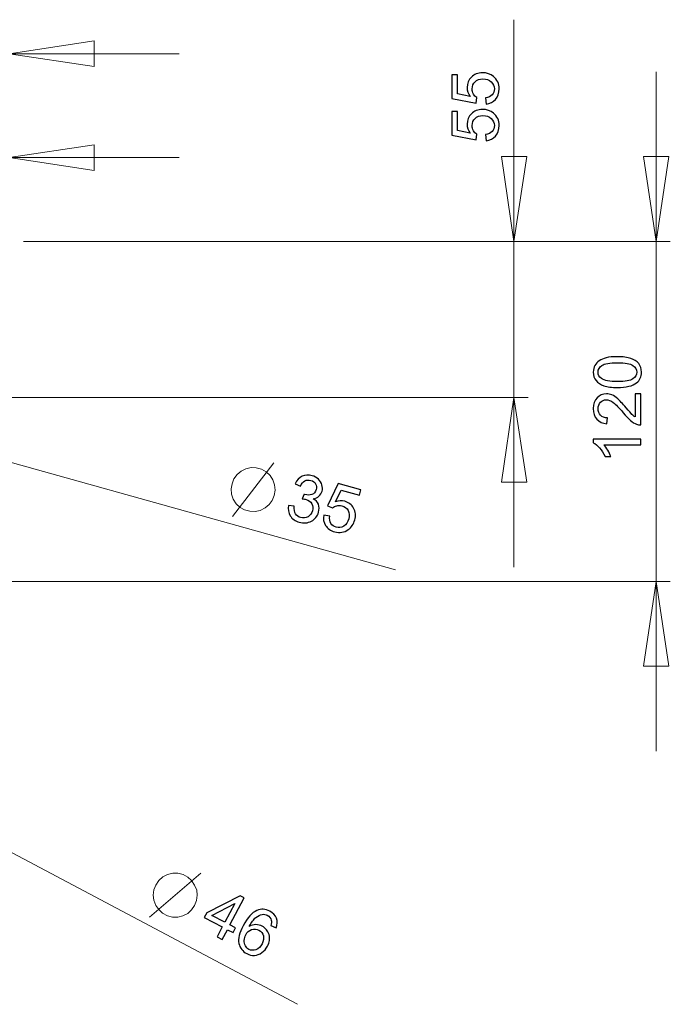
# Model space of a CAD drawing. Units: millimetres. Extents: x -56 to 95, y -140 to 114.
# Drawn here: x 47 to 93, y -77 to -7 of the extents above; entities that cross this region are included whole.
import ezdxf

# ---------------------------------------------------------------- set-up
doc = ezdxf.new("R2010")
doc.units = ezdxf.units.MM
doc.header["$MEASUREMENT"] = 0
doc.layers.add('Layer 1', color=7, linetype='Continuous')

msp = doc.modelspace()

# ---------------------------------------------------------------- linework, layer by layer
at = {"layer": 'Layer 1', "lineweight": 18}
for points in [[(81.9267, -22.9176), (81.9267, -22.9176), (81.9267, -7.2551), (81.9267, -7.2551)], [(46.2609, -9.6681), (46.2609, -9.6681), (52.2722, -8.7579), (52.2722, -8.7579)], [(52.2722, -8.7579), (52.2722, -8.7579), (52.2722, -10.5571), (52.2722, -10.5571)], [(46.2609, -9.6681), (46.2609, -9.6681), (58.2624, -9.6681), (58.2624, -9.6681)], [(52.2722, -10.5571), (52.2722, -10.5571), (46.2609, -9.6681), (46.2609, -9.6681)], [(91.9809, -22.9176), (91.9809, -22.9176), (91.9809, -10.9381), (91.9809, -10.9381)], [(46.2609, -16.9909), (46.2609, -16.9909), (52.2722, -16.0808), (52.2722, -16.0808)], [(52.2722, -16.0808), (52.2722, -16.0808), (52.2722, -17.9011), (52.2722, -17.9011)], [(46.2609, -16.9909), (46.2609, -16.9909), (58.2624, -16.9909), (58.2624, -16.9909)], [(52.2722, -17.9011), (52.2722, -17.9011), (46.2609, -16.9909), (46.2609, -16.9909)], [(81.0377, -16.9274), (81.0377, -16.9274), (82.8369, -16.9274), (82.8369, -16.9274)], [(81.9267, -22.9176), (81.9267, -22.9176), (81.0377, -16.9274), (81.0377, -16.9274)], [(82.8369, -16.9274), (82.8369, -16.9274), (81.9267, -22.9176), (81.9267, -22.9176)], [(91.9809, -22.9176), (91.9809, -22.9176), (91.0707, -16.9274), (91.0707, -16.9274)], [(91.0707, -16.9274), (91.0707, -16.9274), (92.8699, -16.9274), (92.8699, -16.9274)], [(92.8699, -16.9274), (92.8699, -16.9274), (91.9809, -22.9176), (91.9809, -22.9176)], [(47.2769, -22.9176), (47.2769, -22.9176), (82.9427, -22.9176), (82.9427, -22.9176)], [(47.2769, -22.9176), (47.2769, -22.9176), (92.9757, -22.9176), (92.9757, -22.9176)], [(81.9267, -22.9176), (81.9267, -22.9176), (81.9267, -33.9242), (81.9267, -33.9242)], [(91.9809, -22.9176), (91.9809, -22.9176), (91.9809, -46.9205), (91.9809, -46.9205)], [(30.8728, -33.9242), (30.8728, -33.9242), (82.9427, -33.9242), (82.9427, -33.9242)], [(81.0377, -39.9143), (81.0377, -39.9143), (81.9267, -33.9242), (81.9267, -33.9242)], [(81.9267, -33.9242), (81.9267, -33.9242), (82.8369, -39.9143), (82.8369, -39.9143)], [(81.9267, -33.9242), (81.9267, -33.9242), (81.9267, -45.9257), (81.9267, -45.9257)], [(33.2435, -34.8555), (33.2435, -34.8555), (73.5659, -46.1162), (73.5659, -46.1162)], [(62.0512, -42.3273), (62.0512, -42.3273), (64.951, -38.5385), (64.951, -38.5385)], [(82.8369, -39.9143), (82.8369, -39.9143), (81.0377, -39.9143), (81.0377, -39.9143)], [(11.2725, -46.9205), (11.2725, -46.9205), (92.9757, -46.9205), (92.9757, -46.9205)], [(91.0707, -52.9107), (91.0707, -52.9107), (91.9809, -46.9205), (91.9809, -46.9205)], [(91.9809, -46.9205), (91.9809, -46.9205), (91.9809, -58.922), (91.9809, -58.922)], [(91.9809, -46.9205), (91.9809, -46.9205), (92.8699, -52.9107), (92.8699, -52.9107)], [(14.3416, -49.0795), (14.3416, -49.0795), (66.6232, -76.7867), (66.6232, -76.7867)], [(92.8699, -52.9107), (92.8699, -52.9107), (91.0707, -52.9107), (91.0707, -52.9107)], [(56.1669, -70.6272), (56.1669, -70.6272), (59.8075, -67.5368), (59.8075, -67.5368)]]:
    msp.add_open_spline(points, degree=3, dxfattribs=at)
at = {"layer": 'Layer 1', "color": 250, "lineweight": 20}
for points, knots in [([(46.2609, -9.6681), (46.2609, -9.6681), (52.2722, -8.7579), (52.2722, -8.7579), (52.2722, -8.7579), (52.2722, -8.7579), (52.2722, -9.6681), (52.2722, -9.6681), (52.2722, -9.6681), (52.2722, -9.6681), (52.2722, -10.5571), (52.2722, -10.5571), (52.2722, -10.5571), (52.2722, -10.5571), (46.2609, -9.6681), (46.2609, -9.6681)], [0, 0, 0, 0, 0.2, 0.2, 0.2, 0.2, 0.4, 0.4, 0.4, 0.4, 0.6, 0.6, 0.6, 0.6, 1, 1, 1, 1]), ([(52.2722, -16.0808), (52.2722, -16.0808), (52.2722, -16.9909), (52.2722, -16.9909), (52.2722, -16.9909), (52.2722, -16.9909), (52.2722, -17.9011), (52.2722, -17.9011), (52.2722, -17.9011), (52.2722, -17.9011), (46.2609, -16.9909), (46.2609, -16.9909), (46.2609, -16.9909), (46.2609, -16.9909), (52.2722, -16.0808), (52.2722, -16.0808)], [0, 0, 0, 0, 0.2, 0.2, 0.2, 0.2, 0.4, 0.4, 0.4, 0.4, 0.6, 0.6, 0.6, 0.6, 1, 1, 1, 1]), ([(82.8369, -16.9274), (82.8369, -16.9274), (81.9267, -22.9176), (81.9267, -22.9176), (81.9267, -22.9176), (81.9267, -22.9176), (81.0377, -16.9274), (81.0377, -16.9274), (81.0377, -16.9274), (81.0377, -16.9274), (82.8369, -16.9274), (82.8369, -16.9274)], [0, 0, 0, 0, 0.25, 0.25, 0.25, 0.25, 0.5, 0.5, 0.5, 0.5, 1, 1, 1, 1]), ([(92.8699, -16.9274), (92.8699, -16.9274), (91.9809, -22.9176), (91.9809, -22.9176), (91.9809, -22.9176), (91.9809, -22.9176), (91.0707, -16.9274), (91.0707, -16.9274), (91.0707, -16.9274), (91.0707, -16.9274), (92.8699, -16.9274), (92.8699, -16.9274)], [0, 0, 0, 0, 0.25, 0.25, 0.25, 0.25, 0.5, 0.5, 0.5, 0.5, 1, 1, 1, 1]), ([(81.9267, -33.9242), (81.9267, -33.9242), (82.8369, -39.9143), (82.8369, -39.9143), (82.8369, -39.9143), (82.8369, -39.9143), (81.0377, -39.9143), (81.0377, -39.9143), (81.0377, -39.9143), (81.0377, -39.9143), (81.9267, -33.9242), (81.9267, -33.9242)], [0, 0, 0, 0, 0.25, 0.25, 0.25, 0.25, 0.5, 0.5, 0.5, 0.5, 1, 1, 1, 1]), ([(91.9809, -46.9205), (91.9809, -46.9205), (92.8699, -52.9107), (92.8699, -52.9107), (92.8699, -52.9107), (92.8699, -52.9107), (91.0707, -52.9107), (91.0707, -52.9107), (91.0707, -52.9107), (91.0707, -52.9107), (91.9809, -46.9205), (91.9809, -46.9205)], [0, 0, 0, 0, 0.25, 0.25, 0.25, 0.25, 0.5, 0.5, 0.5, 0.5, 1, 1, 1, 1])]:
    msp.add_open_spline(points, degree=3, knots=knots, dxfattribs=at)
at = {"layer": 'Layer 1'}
for points, knots in [([(79.9532, -13.2126), (79.9532, -13.2126), (79.9167, -12.7827), (79.9167, -12.7827), (79.9167, -12.7827), (80.1262, -12.7509), (80.283, -12.6771), (80.3886, -12.5615), (80.3886, -12.5615), (80.4941, -12.4451), (80.5469, -12.3054), (80.5469, -12.1416), (80.5469, -12.1416), (80.5469, -11.9445), (80.4724, -11.7776), (80.3242, -11.6418), (80.3242, -11.6418), (80.1751, -11.5052), (79.978, -11.4369), (79.7328, -11.4369), (79.7328, -11.4369), (79.4991, -11.4369), (79.3152, -11.5021), (79.1802, -11.6332), (79.1802, -11.6332), (79.0451, -11.7644), (78.9776, -11.9359), (78.9776, -12.1486), (78.9776, -12.1486), (78.9776, -12.2805), (79.0079, -12.3993), (79.0676, -12.5056), (79.0676, -12.5056), (79.1274, -12.6119), (79.205, -12.695), (79.3005, -12.7555), (79.3005, -12.7555), (79.3005, -12.7555), (79.2508, -13.1397), (79.2508, -13.1397), (79.2508, -13.1397), (79.2508, -13.1397), (77.5387, -12.8168), (77.5387, -12.8168), (77.5387, -12.8168), (77.5387, -12.8168), (77.5387, -11.159), (77.5387, -11.159), (77.5387, -11.159), (77.5387, -11.159), (77.9298, -11.159), (77.9298, -11.159), (77.9298, -11.159), (77.9298, -11.159), (77.9298, -12.4893), (77.9298, -12.4893), (77.9298, -12.4893), (77.9298, -12.4893), (78.8255, -12.6694), (78.8255, -12.6694), (78.8255, -12.6694), (78.6858, -12.4691), (78.6159, -12.2588), (78.6159, -12.0392), (78.6159, -12.0392), (78.6159, -11.7481), (78.7168, -11.5029), (78.9186, -11.3026), (78.9186, -11.3026), (79.1204, -11.1024), (79.3796, -11.0023), (79.6963, -11.0023), (79.6963, -11.0023), (79.9982, -11.0023), (80.259, -11.0907), (80.4786, -11.2661), (80.4786, -11.2661), (80.7479, -11.4804), (80.883, -11.7722), (80.883, -12.1416), (80.883, -12.1416), (80.883, -12.4451), (80.7984, -12.6926), (80.6284, -12.8843), (80.6284, -12.8843), (80.4584, -13.0761), (80.2333, -13.1855), (79.9532, -13.2126)], [0, 0, 0, 0, 0.0434783, 0.0434783, 0.0434783, 0.0434783, 0.0869565, 0.0869565, 0.0869565, 0.0869565, 0.1304348, 0.1304348, 0.1304348, 0.1304348, 0.173913, 0.173913, 0.173913, 0.173913, 0.2173913, 0.2173913, 0.2173913, 0.2173913, 0.2608696, 0.2608696, 0.2608696, 0.2608696, 0.3043478, 0.3043478, 0.3043478, 0.3043478, 0.3478261, 0.3478261, 0.3478261, 0.3478261, 0.3913043, 0.3913043, 0.3913043, 0.3913043, 0.4347826, 0.4347826, 0.4347826, 0.4347826, 0.4782609, 0.4782609, 0.4782609, 0.4782609, 0.5217391, 0.5217391, 0.5217391, 0.5217391, 0.5652174, 0.5652174, 0.5652174, 0.5652174, 0.6086957, 0.6086957, 0.6086957, 0.6086957, 0.6521739, 0.6521739, 0.6521739, 0.6521739, 0.6956522, 0.6956522, 0.6956522, 0.6956522, 0.7391304, 0.7391304, 0.7391304, 0.7391304, 0.7826087, 0.7826087, 0.7826087, 0.7826087, 0.826087, 0.826087, 0.826087, 0.826087, 0.8695652, 0.8695652, 0.8695652, 0.8695652, 0.9130435, 0.9130435, 0.9130435, 0.9130435, 1, 1, 1, 1]), ([(79.9532, -15.8025), (79.9532, -15.8025), (79.9167, -15.3726), (79.9167, -15.3726), (79.9167, -15.3726), (80.1262, -15.3408), (80.283, -15.267), (80.3886, -15.1514), (80.3886, -15.1514), (80.4941, -15.035), (80.5469, -14.8953), (80.5469, -14.7315), (80.5469, -14.7315), (80.5469, -14.5344), (80.4724, -14.3675), (80.3242, -14.2317), (80.3242, -14.2317), (80.1751, -14.0951), (79.978, -14.0268), (79.7328, -14.0268), (79.7328, -14.0268), (79.4991, -14.0268), (79.3152, -14.092), (79.1802, -14.2231), (79.1802, -14.2231), (79.0451, -14.3543), (78.9776, -14.5258), (78.9776, -14.7385), (78.9776, -14.7385), (78.9776, -14.8704), (79.0079, -14.9892), (79.0676, -15.0955), (79.0676, -15.0955), (79.1274, -15.2018), (79.205, -15.2849), (79.3005, -15.3454), (79.3005, -15.3454), (79.3005, -15.3454), (79.2508, -15.7296), (79.2508, -15.7296), (79.2508, -15.7296), (79.2508, -15.7296), (77.5387, -15.4067), (77.5387, -15.4067), (77.5387, -15.4067), (77.5387, -15.4067), (77.5387, -13.7489), (77.5387, -13.7489), (77.5387, -13.7489), (77.5387, -13.7489), (77.9298, -13.7489), (77.9298, -13.7489), (77.9298, -13.7489), (77.9298, -13.7489), (77.9298, -15.0792), (77.9298, -15.0792), (77.9298, -15.0792), (77.9298, -15.0792), (78.8255, -15.2593), (78.8255, -15.2593), (78.8255, -15.2593), (78.6858, -15.059), (78.6159, -14.8487), (78.6159, -14.6291), (78.6159, -14.6291), (78.6159, -14.338), (78.7168, -14.0928), (78.9186, -13.8925), (78.9186, -13.8925), (79.1204, -13.6923), (79.3796, -13.5922), (79.6963, -13.5922), (79.6963, -13.5922), (79.9982, -13.5922), (80.259, -13.6806), (80.4786, -13.856), (80.4786, -13.856), (80.7479, -14.0703), (80.883, -14.3621), (80.883, -14.7315), (80.883, -14.7315), (80.883, -15.035), (80.7984, -15.2825), (80.6284, -15.4742), (80.6284, -15.4742), (80.4584, -15.666), (80.2333, -15.7754), (79.9532, -15.8025)], [0, 0, 0, 0, 0.0434783, 0.0434783, 0.0434783, 0.0434783, 0.0869565, 0.0869565, 0.0869565, 0.0869565, 0.1304348, 0.1304348, 0.1304348, 0.1304348, 0.173913, 0.173913, 0.173913, 0.173913, 0.2173913, 0.2173913, 0.2173913, 0.2173913, 0.2608696, 0.2608696, 0.2608696, 0.2608696, 0.3043478, 0.3043478, 0.3043478, 0.3043478, 0.3478261, 0.3478261, 0.3478261, 0.3478261, 0.3913043, 0.3913043, 0.3913043, 0.3913043, 0.4347826, 0.4347826, 0.4347826, 0.4347826, 0.4782609, 0.4782609, 0.4782609, 0.4782609, 0.5217391, 0.5217391, 0.5217391, 0.5217391, 0.5652174, 0.5652174, 0.5652174, 0.5652174, 0.6086957, 0.6086957, 0.6086957, 0.6086957, 0.6521739, 0.6521739, 0.6521739, 0.6521739, 0.6956522, 0.6956522, 0.6956522, 0.6956522, 0.7391304, 0.7391304, 0.7391304, 0.7391304, 0.7826087, 0.7826087, 0.7826087, 0.7826087, 0.826087, 0.826087, 0.826087, 0.826087, 0.8695652, 0.8695652, 0.8695652, 0.8695652, 0.9130435, 0.9130435, 0.9130435, 0.9130435, 1, 1, 1, 1]), ([(89.2367, -33.2287), (88.8424, -33.2287), (88.525, -33.1884), (88.2852, -33.1069), (88.2852, -33.1069), (88.0446, -33.0262), (87.8591, -32.9051), (87.7287, -32.7452), (87.7287, -32.7452), (87.5983, -32.5853), (87.5331, -32.3843), (87.5331, -32.1422), (87.5331, -32.1422), (87.5331, -31.9629), (87.5696, -31.8061), (87.6418, -31.6711), (87.6418, -31.6711), (87.7132, -31.536), (87.8172, -31.4251), (87.953, -31.3366), (87.953, -31.3366), (88.0888, -31.2489), (88.2541, -31.1798), (88.4489, -31.1301), (88.4489, -31.1301), (88.6437, -31.0797), (88.9061, -31.0548), (89.2367, -31.0548), (89.2367, -31.0548), (89.6278, -31.0548), (89.943, -31.0952), (90.1835, -31.1751), (90.1835, -31.1751), (90.4241, -31.2559), (90.6096, -31.3762), (90.7408, -31.536), (90.7408, -31.536), (90.872, -31.6959), (90.9372, -31.8977), (90.9372, -32.1422), (90.9372, -32.1422), (90.9372, -32.4635), (90.8223, -32.7157), (90.5918, -32.8989), (90.5918, -32.8989), (90.3147, -33.1185), (89.8622, -33.2287), (89.2367, -33.2287)], [0, 0, 0, 0, 0.0769231, 0.0769231, 0.0769231, 0.0769231, 0.1538462, 0.1538462, 0.1538462, 0.1538462, 0.2307692, 0.2307692, 0.2307692, 0.2307692, 0.3076923, 0.3076923, 0.3076923, 0.3076923, 0.3846154, 0.3846154, 0.3846154, 0.3846154, 0.4615385, 0.4615385, 0.4615385, 0.4615385, 0.5384615, 0.5384615, 0.5384615, 0.5384615, 0.6153846, 0.6153846, 0.6153846, 0.6153846, 0.6923077, 0.6923077, 0.6923077, 0.6923077, 0.7692308, 0.7692308, 0.7692308, 0.7692308, 0.8461538, 0.8461538, 0.8461538, 0.8461538, 1, 1, 1, 1]), ([(90.487, -33.6673), (90.487, -33.6673), (90.8805, -33.6673), (90.8805, -33.6673), (90.8805, -33.6673), (90.8805, -33.6673), (90.8805, -35.8706), (90.8805, -35.8706), (90.8805, -35.8706), (90.7819, -35.8738), (90.6872, -35.8582), (90.5964, -35.8233), (90.5964, -35.8233), (90.4459, -35.7674), (90.2984, -35.6774), (90.1525, -35.554), (90.1525, -35.554), (90.0074, -35.4298), (89.839, -35.2513), (89.648, -35.0185), (89.648, -35.0185), (89.3508, -34.656), (89.1156, -34.4108), (88.9418, -34.2835), (88.9418, -34.2835), (88.7687, -34.1562), (88.6041, -34.0926), (88.4497, -34.0926), (88.4497, -34.0926), (88.2875, -34.0926), (88.1509, -34.1508), (88.0391, -34.2664), (88.0391, -34.2664), (87.9282, -34.3828), (87.8723, -34.5342), (87.8723, -34.7204), (87.8723, -34.7204), (87.8723, -34.9176), (87.9313, -35.0751), (88.05, -35.1931), (88.05, -35.1931), (88.168, -35.3118), (88.3317, -35.3716), (88.5405, -35.3732), (88.5405, -35.3732), (88.5405, -35.3732), (88.4978, -35.7938), (88.4978, -35.7938), (88.4978, -35.7938), (88.1835, -35.7651), (87.9445, -35.6564), (87.7799, -35.4686), (87.7799, -35.4686), (87.6154, -35.2808), (87.5331, -35.0278), (87.5331, -34.7111), (87.5331, -34.7111), (87.5331, -34.3914), (87.6224, -34.1384), (87.7993, -33.9521), (87.7993, -33.9521), (87.977, -33.765), (88.1967, -33.6719), (88.459, -33.6719), (88.459, -33.6719), (88.5925, -33.6719), (88.7237, -33.6991), (88.8525, -33.7542), (88.8525, -33.7542), (88.9813, -33.8085), (89.1172, -33.8993), (89.2592, -34.0258), (89.2592, -34.0258), (89.402, -34.1523), (89.5976, -34.3627), (89.8459, -34.6568), (89.8459, -34.6568), (90.0524, -34.9021), (90.1921, -35.0596), (90.2658, -35.1295), (90.2658, -35.1295), (90.3388, -35.1993), (90.4125, -35.2567), (90.487, -35.3025), (90.487, -35.3025), (90.487, -35.3025), (90.487, -33.6673), (90.487, -33.6673)], [0, 0, 0, 0, 0.0434783, 0.0434783, 0.0434783, 0.0434783, 0.0869565, 0.0869565, 0.0869565, 0.0869565, 0.1304348, 0.1304348, 0.1304348, 0.1304348, 0.173913, 0.173913, 0.173913, 0.173913, 0.2173913, 0.2173913, 0.2173913, 0.2173913, 0.2608696, 0.2608696, 0.2608696, 0.2608696, 0.3043478, 0.3043478, 0.3043478, 0.3043478, 0.3478261, 0.3478261, 0.3478261, 0.3478261, 0.3913043, 0.3913043, 0.3913043, 0.3913043, 0.4347826, 0.4347826, 0.4347826, 0.4347826, 0.4782609, 0.4782609, 0.4782609, 0.4782609, 0.5217391, 0.5217391, 0.5217391, 0.5217391, 0.5652174, 0.5652174, 0.5652174, 0.5652174, 0.6086957, 0.6086957, 0.6086957, 0.6086957, 0.6521739, 0.6521739, 0.6521739, 0.6521739, 0.6956522, 0.6956522, 0.6956522, 0.6956522, 0.7391304, 0.7391304, 0.7391304, 0.7391304, 0.7826087, 0.7826087, 0.7826087, 0.7826087, 0.826087, 0.826087, 0.826087, 0.826087, 0.8695652, 0.8695652, 0.8695652, 0.8695652, 0.9130435, 0.9130435, 0.9130435, 0.9130435, 1, 1, 1, 1]), ([(90.8805, -36.8672), (90.8805, -36.8672), (90.8805, -37.2762), (90.8805, -37.2762), (90.8805, -37.2762), (90.8805, -37.2762), (88.2727, -37.2762), (88.2727, -37.2762), (88.2727, -37.2762), (88.3667, -37.3748), (88.4606, -37.5036), (88.5545, -37.6635), (88.5545, -37.6635), (88.6484, -37.8241), (88.719, -37.9677), (88.7656, -38.095), (88.7656, -38.095), (88.7656, -38.095), (88.3705, -38.095), (88.3705, -38.095), (88.3705, -38.095), (88.2627, -37.866), (88.1323, -37.6658), (87.9794, -37.4943), (87.9794, -37.4943), (87.8257, -37.3235), (87.6775, -37.2017), (87.5331, -37.1303), (87.5331, -37.1303), (87.5331, -37.1303), (87.5331, -36.8672), (87.5331, -36.8672), (87.5331, -36.8672), (87.5331, -36.8672), (90.8805, -36.8672), (90.8805, -36.8672)], [0, 0, 0, 0, 0.1, 0.1, 0.1, 0.1, 0.2, 0.2, 0.2, 0.2, 0.3, 0.3, 0.3, 0.3, 0.4, 0.4, 0.4, 0.4, 0.5, 0.5, 0.5, 0.5, 0.6, 0.6, 0.6, 0.6, 0.7, 0.7, 0.7, 0.7, 0.8, 0.8, 0.8, 0.8, 1, 1, 1, 1]), ([(65.9901, -41.5534), (65.9901, -41.5534), (66.3985, -41.611), (66.3985, -41.611), (66.3985, -41.611), (66.3817, -41.8472), (66.4139, -42.0294), (66.4947, -42.1583), (66.4947, -42.1583), (66.5761, -42.2874), (66.6947, -42.3737), (66.8508, -42.4173), (66.8508, -42.4173), (67.0363, -42.469), (67.2111, -42.4486), (67.3748, -42.3557), (67.3748, -42.3557), (67.5377, -42.2627), (67.6464, -42.1214), (67.6994, -41.9316), (67.6994, -41.9316), (67.7499, -41.7508), (67.7326, -41.5848), (67.6473, -41.4345), (67.6473, -41.4345), (67.5612, -41.2839), (67.4275, -41.1831), (67.2452, -41.1322), (67.2452, -41.1322), (67.1704, -41.1113), (67.0736, -41.1004), (66.9548, -41.0985), (66.9548, -41.0985), (66.9548, -41.0985), (67.0955, -40.7649), (67.0955, -40.7649), (67.0955, -40.7649), (67.1209, -40.7752), (67.1414, -40.7826), (67.1578, -40.7872), (67.1578, -40.7872), (67.3252, -40.8339), (67.4885, -40.8319), (67.6474, -40.782), (67.6474, -40.782), (67.8063, -40.7321), (67.9113, -40.6157), (67.9622, -40.4333), (67.9622, -40.4333), (68.0025, -40.2891), (67.9868, -40.155), (67.9152, -40.0335), (67.9152, -40.0335), (67.8438, -39.9113), (67.7308, -39.8281), (67.5762, -39.7849), (67.5762, -39.7849), (67.423, -39.7422), (67.2816, -39.7551), (67.1533, -39.8224), (67.1533, -39.8224), (67.024, -39.8902), (66.9177, -40.0168), (66.8347, -40.2015), (66.8347, -40.2015), (66.8347, -40.2015), (66.4605, -40.0212), (66.4605, -40.0212), (66.4605, -40.0212), (66.5822, -39.7701), (66.7493, -39.596), (66.9602, -39.4986), (66.9602, -39.4986), (67.1717, -39.4014), (67.4044, -39.3874), (67.6585, -39.4584), (67.6585, -39.4584), (67.8333, -39.5072), (67.9841, -39.5904), (68.1105, -39.7062), (68.1105, -39.7062), (68.2366, -39.8227), (68.3209, -39.9566), (68.3631, -40.1086), (68.3631, -40.1086), (68.4044, -40.2603), (68.4057, -40.4089), (68.3648, -40.5554), (68.3648, -40.5554), (68.3262, -40.6936), (68.2536, -40.8095), (68.1469, -40.9029), (68.1469, -40.9029), (68.0405, -40.9957), (67.9053, -41.0555), (67.7408, -41.082), (67.7408, -41.082), (67.9186, -41.1784), (68.0404, -41.3107), (68.1071, -41.4783), (68.1071, -41.4783), (68.1733, -41.6451), (68.1774, -41.8323), (68.1196, -42.0392), (68.1196, -42.0392), (68.0414, -42.3195), (67.8734, -42.5288), (67.6142, -42.6666), (67.6142, -42.6666), (67.3558, -42.8047), (67.07, -42.8297), (66.7577, -42.7425), (66.7577, -42.7425), (66.4759, -42.6638), (66.2653, -42.5148), (66.1262, -42.2947), (66.1262, -42.2947), (65.987, -42.0754), (65.9416, -41.8282), (65.9901, -41.5534)], [0, 0, 0, 0, 0.0322581, 0.0322581, 0.0322581, 0.0322581, 0.0645161, 0.0645161, 0.0645161, 0.0645161, 0.0967742, 0.0967742, 0.0967742, 0.0967742, 0.1290323, 0.1290323, 0.1290323, 0.1290323, 0.1612903, 0.1612903, 0.1612903, 0.1612903, 0.1935484, 0.1935484, 0.1935484, 0.1935484, 0.2258065, 0.2258065, 0.2258065, 0.2258065, 0.2580645, 0.2580645, 0.2580645, 0.2580645, 0.2903226, 0.2903226, 0.2903226, 0.2903226, 0.3225806, 0.3225806, 0.3225806, 0.3225806, 0.3548387, 0.3548387, 0.3548387, 0.3548387, 0.3870968, 0.3870968, 0.3870968, 0.3870968, 0.4193548, 0.4193548, 0.4193548, 0.4193548, 0.4516129, 0.4516129, 0.4516129, 0.4516129, 0.483871, 0.483871, 0.483871, 0.483871, 0.516129, 0.516129, 0.516129, 0.516129, 0.5483871, 0.5483871, 0.5483871, 0.5483871, 0.5806452, 0.5806452, 0.5806452, 0.5806452, 0.6129032, 0.6129032, 0.6129032, 0.6129032, 0.6451613, 0.6451613, 0.6451613, 0.6451613, 0.6774194, 0.6774194, 0.6774194, 0.6774194, 0.7096774, 0.7096774, 0.7096774, 0.7096774, 0.7419355, 0.7419355, 0.7419355, 0.7419355, 0.7741935, 0.7741935, 0.7741935, 0.7741935, 0.8064516, 0.8064516, 0.8064516, 0.8064516, 0.8387097, 0.8387097, 0.8387097, 0.8387097, 0.8709677, 0.8709677, 0.8709677, 0.8709677, 0.9032258, 0.9032258, 0.9032258, 0.9032258, 0.9354839, 0.9354839, 0.9354839, 0.9354839, 1, 1, 1, 1]), ([(68.4836, -42.2368), (68.4836, -42.2368), (68.9074, -42.3173), (68.9074, -42.3173), (68.9074, -42.3173), (68.8817, -42.5277), (68.9106, -42.6984), (68.9936, -42.8311), (68.9936, -42.8311), (69.0772, -42.964), (69.1976, -43.0525), (69.3553, -43.0965), (69.3553, -43.0965), (69.5451, -43.1495), (69.7258, -43.1226), (69.8964, -43.0164), (69.8964, -43.0164), (70.068, -42.9096), (70.1867, -42.7382), (70.2527, -42.502), (70.2527, -42.502), (70.3155, -42.277), (70.3021, -42.0825), (70.2122, -41.9172), (70.2122, -41.9172), (70.1222, -41.7518), (69.9752, -41.6407), (69.7704, -41.5835), (69.7704, -41.5835), (69.6434, -41.548), (69.5209, -41.5453), (69.4025, -41.5742), (69.4025, -41.5742), (69.284, -41.6032), (69.1832, -41.6556), (69.0993, -41.7312), (69.0993, -41.7312), (69.0993, -41.7312), (68.7427, -41.5802), (68.7427, -41.5802), (68.7427, -41.5802), (68.7427, -41.5802), (69.5139, -40.0184), (69.5139, -40.0184), (69.5139, -40.0184), (69.5139, -40.0184), (71.1101, -40.4641), (71.1101, -40.4641), (71.1101, -40.4641), (71.1101, -40.4641), (71.005, -40.8407), (71.005, -40.8407), (71.005, -40.8407), (71.005, -40.8407), (69.724, -40.4831), (69.724, -40.4831), (69.724, -40.4831), (69.724, -40.4831), (69.3099, -41.2971), (69.3099, -41.2971), (69.3099, -41.2971), (69.5403, -41.2164), (69.7616, -41.2057), (69.973, -41.2647), (69.973, -41.2647), (70.2533, -41.343), (70.4624, -41.506), (70.6008, -41.7542), (70.6008, -41.7542), (70.7394, -42.0023), (70.7661, -42.2789), (70.681, -42.5837), (70.681, -42.5837), (70.5998, -42.8744), (70.4446, -43.1017), (70.2166, -43.2661), (70.2166, -43.2661), (69.938, -43.4678), (69.6206, -43.5193), (69.2649, -43.42), (69.2649, -43.42), (68.9727, -43.3384), (68.7571, -43.1905), (68.6182, -42.9752), (68.6182, -42.9752), (68.4794, -42.76), (68.4345, -42.5139), (68.4836, -42.2368)], [0, 0, 0, 0, 0.0434783, 0.0434783, 0.0434783, 0.0434783, 0.0869565, 0.0869565, 0.0869565, 0.0869565, 0.1304348, 0.1304348, 0.1304348, 0.1304348, 0.173913, 0.173913, 0.173913, 0.173913, 0.2173913, 0.2173913, 0.2173913, 0.2173913, 0.2608696, 0.2608696, 0.2608696, 0.2608696, 0.3043478, 0.3043478, 0.3043478, 0.3043478, 0.3478261, 0.3478261, 0.3478261, 0.3478261, 0.3913043, 0.3913043, 0.3913043, 0.3913043, 0.4347826, 0.4347826, 0.4347826, 0.4347826, 0.4782609, 0.4782609, 0.4782609, 0.4782609, 0.5217391, 0.5217391, 0.5217391, 0.5217391, 0.5652174, 0.5652174, 0.5652174, 0.5652174, 0.6086957, 0.6086957, 0.6086957, 0.6086957, 0.6521739, 0.6521739, 0.6521739, 0.6521739, 0.6956522, 0.6956522, 0.6956522, 0.6956522, 0.7391304, 0.7391304, 0.7391304, 0.7391304, 0.7826087, 0.7826087, 0.7826087, 0.7826087, 0.826087, 0.826087, 0.826087, 0.826087, 0.8695652, 0.8695652, 0.8695652, 0.8695652, 0.9130435, 0.9130435, 0.9130435, 0.9130435, 1, 1, 1, 1]), ([(60.9471, -72.0296), (60.9471, -72.0296), (61.3204, -71.3245), (61.3204, -71.3245), (61.3204, -71.3245), (61.3204, -71.3245), (60.0427, -70.648), (60.0427, -70.648), (60.0427, -70.648), (60.0427, -70.648), (60.2185, -70.3161), (60.2185, -70.3161), (60.2185, -70.3161), (60.2185, -70.3161), (62.5733, -69.1191), (62.5733, -69.1191), (62.5733, -69.1191), (62.5733, -69.1191), (62.8689, -69.2757), (62.8689, -69.2757), (62.8689, -69.2757), (62.8689, -69.2757), (61.8583, -71.1843), (61.8583, -71.1843), (61.8583, -71.1843), (61.8583, -71.1843), (62.2561, -71.3949), (62.2561, -71.3949), (62.2561, -71.3949), (62.2561, -71.3949), (62.0804, -71.7269), (62.0804, -71.7269), (62.0804, -71.7269), (62.0804, -71.7269), (61.6826, -71.5163), (61.6826, -71.5163), (61.6826, -71.5163), (61.6826, -71.5163), (61.3093, -72.2213), (61.3093, -72.2213), (61.3093, -72.2213), (61.3093, -72.2213), (60.9471, -72.0296), (60.9471, -72.0296)], [0, 0, 0, 0, 0.0833333, 0.0833333, 0.0833333, 0.0833333, 0.1666667, 0.1666667, 0.1666667, 0.1666667, 0.25, 0.25, 0.25, 0.25, 0.3333333, 0.3333333, 0.3333333, 0.3333333, 0.4166667, 0.4166667, 0.4166667, 0.4166667, 0.5, 0.5, 0.5, 0.5, 0.5833333, 0.5833333, 0.5833333, 0.5833333, 0.6666667, 0.6666667, 0.6666667, 0.6666667, 0.75, 0.75, 0.75, 0.75, 0.8333333, 0.8333333, 0.8333333, 0.8333333, 1, 1, 1, 1]), ([(61.4962, -70.9926), (61.4962, -70.9926), (62.1992, -69.6648), (62.1992, -69.6648), (62.1992, -69.6648), (62.1992, -69.6648), (60.5744, -70.5045), (60.5744, -70.5045), (60.5744, -70.5045), (60.5744, -70.5045), (61.4962, -70.9926), (61.4962, -70.9926)], [0, 0, 0, 0, 0.25, 0.25, 0.25, 0.25, 0.5, 0.5, 0.5, 0.5, 1, 1, 1, 1]), ([(65.1282, -71.3918), (65.1282, -71.3918), (64.7539, -71.2296), (64.7539, -71.2296), (64.7539, -71.2296), (64.7968, -71.0706), (64.8064, -70.943), (64.7811, -70.8481), (64.7811, -70.8481), (64.7379, -70.6926), (64.6444, -70.5772), (64.501, -70.5013), (64.501, -70.5013), (64.3859, -70.4403), (64.268, -70.4191), (64.1467, -70.4375), (64.1467, -70.4375), (63.989, -70.4602), (63.8349, -70.534), (63.6848, -70.6583), (63.6848, -70.6583), (63.5354, -70.7829), (63.3809, -70.9918), (63.222, -71.2852), (63.222, -71.2852), (63.3792, -71.199), (63.5378, -71.1565), (63.6982, -71.1588), (63.6982, -71.1588), (63.8574, -71.1615), (64.0068, -71.1994), (64.1446, -71.2724), (64.1446, -71.2724), (64.3861, -71.4002), (64.5443, -71.5972), (64.6196, -71.8646), (64.6196, -71.8646), (64.695, -72.1319), (64.6587, -72.406), (64.5099, -72.6871), (64.5099, -72.6871), (64.4118, -72.8724), (64.2806, -73.0224), (64.1168, -73.1393), (64.1168, -73.1393), (63.9533, -73.2557), (63.779, -73.3196), (63.5951, -73.3303), (63.5951, -73.3303), (63.4112, -73.3409), (63.2313, -73.2993), (63.0543, -73.2056), (63.0543, -73.2056), (62.7526, -73.0458), (62.5656, -72.8054), (62.4932, -72.4826), (62.4932, -72.4826), (62.4199, -72.1601), (62.5188, -71.7444), (62.7882, -71.2356), (62.7882, -71.2356), (63.0896, -70.6663), (63.4135, -70.3083), (63.7609, -70.1613), (63.7609, -70.1613), (64.0632, -70.0332), (64.3699, -70.0508), (64.6814, -70.2157), (64.6814, -70.2157), (64.9125, -70.3381), (65.0679, -70.5037), (65.1471, -70.7125), (65.1471, -70.7125), (65.2266, -70.9206), (65.2199, -71.1471), (65.1282, -71.3918)], [0, 0, 0, 0, 0.05, 0.05, 0.05, 0.05, 0.1, 0.1, 0.1, 0.1, 0.15, 0.15, 0.15, 0.15, 0.2, 0.2, 0.2, 0.2, 0.25, 0.25, 0.25, 0.25, 0.3, 0.3, 0.3, 0.3, 0.35, 0.35, 0.35, 0.35, 0.4, 0.4, 0.4, 0.4, 0.45, 0.45, 0.45, 0.45, 0.5, 0.5, 0.5, 0.5, 0.55, 0.55, 0.55, 0.55, 0.6, 0.6, 0.6, 0.6, 0.65, 0.65, 0.65, 0.65, 0.7, 0.7, 0.7, 0.7, 0.75, 0.75, 0.75, 0.75, 0.8, 0.8, 0.8, 0.8, 0.85, 0.85, 0.85, 0.85, 0.9, 0.9, 0.9, 0.9, 1, 1, 1, 1]), ([(62.9794, -71.8795), (62.9133, -72.0043), (62.8769, -72.1377), (62.8694, -72.2796), (62.8694, -72.2796), (62.8619, -72.4214), (62.8902, -72.547), (62.9532, -72.6568), (62.9532, -72.6568), (63.017, -72.7669), (63.1012, -72.8501), (63.2055, -72.9053), (63.2055, -72.9053), (63.3584, -72.9863), (63.522, -72.9939), (63.6971, -72.9286), (63.6971, -72.9286), (63.8723, -72.8632), (64.0157, -72.725), (64.1276, -72.5137), (64.1276, -72.5137), (64.2354, -72.3101), (64.2661, -72.1208), (64.2199, -71.9462), (64.2199, -71.9462), (64.1736, -71.7715), (64.068, -71.641), (63.9034, -71.5538), (63.9034, -71.5538), (63.7396, -71.467), (63.5701, -71.452), (63.3942, -71.509), (63.3942, -71.509), (63.2182, -71.566), (63.08, -71.6895), (62.9794, -71.8795)], [0, 0, 0, 0, 0.1, 0.1, 0.1, 0.1, 0.2, 0.2, 0.2, 0.2, 0.3, 0.3, 0.3, 0.3, 0.4, 0.4, 0.4, 0.4, 0.5, 0.5, 0.5, 0.5, 0.6, 0.6, 0.6, 0.6, 0.7, 0.7, 0.7, 0.7, 0.8, 0.8, 0.8, 0.8, 1, 1, 1, 1])]:
    msp.add_open_spline(points, degree=3, knots=knots, dxfattribs=at)
at = {"layer": 'Layer 1', "color": 7}
msp.add_open_spline([(89.2367, -32.8081), (89.7838, -32.8081), (90.1478, -32.7437), (90.3295, -32.6156), (90.3295, -32.6156), (90.5103, -32.4876), (90.6011, -32.33), (90.6011, -32.1422), (90.6011, -32.1422), (90.6011, -31.9536), (90.5095, -31.796), (90.3279, -31.668), (90.3279, -31.668), (90.1463, -31.5399), (89.7823, -31.4755), (89.2367, -31.4755), (89.2367, -31.4755), (88.688, -31.4755), (88.3232, -31.5399), (88.1431, -31.668), (88.1431, -31.668), (87.9623, -31.796), (87.8723, -31.9551), (87.8723, -32.1461), (87.8723, -32.1461), (87.8723, -32.3347), (87.9522, -32.4845), (88.1113, -32.597), (88.1113, -32.597), (88.3139, -32.7375), (88.6895, -32.8081), (89.2367, -32.8081)], degree=3, knots=[0, 0, 0, 0, 0.1111111, 0.1111111, 0.1111111, 0.1111111, 0.2222222, 0.2222222, 0.2222222, 0.2222222, 0.3333333, 0.3333333, 0.3333333, 0.3333333, 0.4444444, 0.4444444, 0.4444444, 0.4444444, 0.5555556, 0.5555556, 0.5555556, 0.5555556, 0.6666667, 0.6666667, 0.6666667, 0.6666667, 0.7777778, 0.7777778, 0.7777778, 0.7777778, 1, 1, 1, 1], dxfattribs=at)
at = {"layer": 'Layer 1', "lineweight": 18}
for points in [[(64.9934, -40.8457), (64.9934, -40.8457), (65.0569, -40.4858), (65.0569, -40.4858), (65.0569, -40.4858), (65.0569, -40.4858), (65.0145, -40.1048), (65.0145, -40.1048), (65.0145, -40.1048), (65.0145, -40.1048), (64.8875, -39.745), (64.8875, -39.745), (64.8875, -39.745), (64.8875, -39.745), (64.697, -39.4487), (64.697, -39.4487), (64.697, -39.4487), (64.697, -39.4487), (64.4219, -39.1735), (64.4219, -39.1735), (64.4219, -39.1735), (64.4219, -39.1735), (64.0832, -39.0042), (64.0832, -39.0042), (64.0832, -39.0042), (64.0832, -39.0042), (63.7234, -38.8983), (63.7234, -38.8983), (63.7234, -38.8983), (63.7234, -38.8983), (63.3635, -38.8772), (63.3635, -38.8772), (63.3635, -38.8772), (63.3635, -38.8772), (62.9825, -38.9618), (62.9825, -38.9618), (62.9825, -38.9618), (62.9825, -38.9618), (62.6439, -39.1312), (62.6439, -39.1312), (62.6439, -39.1312), (62.6439, -39.1312), (62.3687, -39.364), (62.3687, -39.364), (62.3687, -39.364), (62.3687, -39.364), (62.1359, -39.6815), (62.1359, -39.6815), (62.1359, -39.6815), (62.1359, -39.6815), (62.0089, -40.0202), (62.0089, -40.0202), (62.0089, -40.0202), (62.0089, -40.0202), (61.9454, -40.38), (61.9454, -40.38), (61.9454, -40.38), (61.9454, -40.38), (61.9665, -40.761), (61.9665, -40.761), (61.9665, -40.761), (61.9665, -40.761), (62.0935, -41.1208), (62.0935, -41.1208), (62.0935, -41.1208), (62.0935, -41.1208), (62.3052, -41.4383), (62.3052, -41.4383), (62.3052, -41.4383), (62.3052, -41.4383), (62.5804, -41.6923), (62.5804, -41.6923), (62.5804, -41.6923), (62.5804, -41.6923), (62.8979, -41.8617), (62.8979, -41.8617), (62.8979, -41.8617), (62.8979, -41.8617), (63.2577, -41.9675), (63.2577, -41.9675), (63.2577, -41.9675), (63.2577, -41.9675), (63.6387, -41.9887), (63.6387, -41.9887), (63.6387, -41.9887), (63.6387, -41.9887), (63.9985, -41.904), (63.9985, -41.904), (63.9985, -41.904), (63.9985, -41.904), (64.3372, -41.7347), (64.3372, -41.7347), (64.3372, -41.7347), (64.3372, -41.7347), (64.6335, -41.5018), (64.6335, -41.5018), (64.6335, -41.5018), (64.6335, -41.5018), (64.8452, -41.2055), (64.8452, -41.2055), (64.8452, -41.2055), (64.8452, -41.2055), (64.9934, -40.8457), (64.9934, -40.8457)], [(59.363, -69.8017), (59.363, -69.8017), (59.49, -69.463), (59.49, -69.463), (59.49, -69.463), (59.49, -69.463), (59.5535, -69.082), (59.5535, -69.082), (59.5535, -69.082), (59.5535, -69.082), (59.5112, -68.7222), (59.5112, -68.7222), (59.5112, -68.7222), (59.5112, -68.7222), (59.363, -68.3623), (59.363, -68.3623), (59.363, -68.3623), (59.363, -68.3623), (59.1514, -68.0448), (59.1514, -68.0448), (59.1514, -68.0448), (59.1514, -68.0448), (58.8762, -67.812), (58.8762, -67.812), (58.8762, -67.812), (58.8762, -67.812), (58.5587, -67.6215), (58.5587, -67.6215), (58.5587, -67.6215), (58.5587, -67.6215), (58.1777, -67.5368), (58.1777, -67.5368), (58.1777, -67.5368), (58.1777, -67.5368), (57.8179, -67.5368), (57.8179, -67.5368), (57.8179, -67.5368), (57.8179, -67.5368), (57.4369, -67.6215), (57.4369, -67.6215), (57.4369, -67.6215), (57.4369, -67.6215), (57.1194, -67.7908), (57.1194, -67.7908), (57.1194, -67.7908), (57.1194, -67.7908), (56.823, -68.0448), (56.823, -68.0448), (56.823, -68.0448), (56.823, -68.0448), (56.6114, -68.3623), (56.6114, -68.3623), (56.6114, -68.3623), (56.6114, -68.3623), (56.4844, -68.701), (56.4844, -68.701), (56.4844, -68.701), (56.4844, -68.701), (56.442, -69.082), (56.442, -69.082), (56.442, -69.082), (56.442, -69.082), (56.4844, -69.4418), (56.4844, -69.4418), (56.4844, -69.4418), (56.4844, -69.4418), (56.6114, -69.8017), (56.6114, -69.8017), (56.6114, -69.8017), (56.6114, -69.8017), (56.823, -70.098), (56.823, -70.098), (56.823, -70.098), (56.823, -70.098), (57.0982, -70.352), (57.0982, -70.352), (57.0982, -70.352), (57.0982, -70.352), (57.4369, -70.5425), (57.4369, -70.5425), (57.4369, -70.5425), (57.4369, -70.5425), (57.7967, -70.6272), (57.7967, -70.6272), (57.7967, -70.6272), (57.7967, -70.6272), (58.1777, -70.6272), (58.1777, -70.6272), (58.1777, -70.6272), (58.1777, -70.6272), (58.5375, -70.5425), (58.5375, -70.5425), (58.5375, -70.5425), (58.5375, -70.5425), (58.8762, -70.3732), (58.8762, -70.3732), (58.8762, -70.3732), (58.8762, -70.3732), (59.1514, -70.1192), (59.1514, -70.1192), (59.1514, -70.1192), (59.1514, -70.1192), (59.363, -69.8017), (59.363, -69.8017)]]:
    msp.add_open_spline(points, degree=3, knots=[0, 0, 0, 0, 0.037037, 0.037037, 0.037037, 0.037037, 0.0740741, 0.0740741, 0.0740741, 0.0740741, 0.1111111, 0.1111111, 0.1111111, 0.1111111, 0.1481481, 0.1481481, 0.1481481, 0.1481481, 0.1851852, 0.1851852, 0.1851852, 0.1851852, 0.2222222, 0.2222222, 0.2222222, 0.2222222, 0.2592593, 0.2592593, 0.2592593, 0.2592593, 0.2962963, 0.2962963, 0.2962963, 0.2962963, 0.3333333, 0.3333333, 0.3333333, 0.3333333, 0.3703704, 0.3703704, 0.3703704, 0.3703704, 0.4074074, 0.4074074, 0.4074074, 0.4074074, 0.4444444, 0.4444444, 0.4444444, 0.4444444, 0.4814815, 0.4814815, 0.4814815, 0.4814815, 0.5185185, 0.5185185, 0.5185185, 0.5185185, 0.5555556, 0.5555556, 0.5555556, 0.5555556, 0.5925926, 0.5925926, 0.5925926, 0.5925926, 0.6296296, 0.6296296, 0.6296296, 0.6296296, 0.6666667, 0.6666667, 0.6666667, 0.6666667, 0.7037037, 0.7037037, 0.7037037, 0.7037037, 0.7407407, 0.7407407, 0.7407407, 0.7407407, 0.7777778, 0.7777778, 0.7777778, 0.7777778, 0.8148148, 0.8148148, 0.8148148, 0.8148148, 0.8518519, 0.8518519, 0.8518519, 0.8518519, 0.8888889, 0.8888889, 0.8888889, 0.8888889, 0.9259259, 0.9259259, 0.9259259, 0.9259259, 1, 1, 1, 1], dxfattribs=at)

doc.saveas('drawing.dxf')
